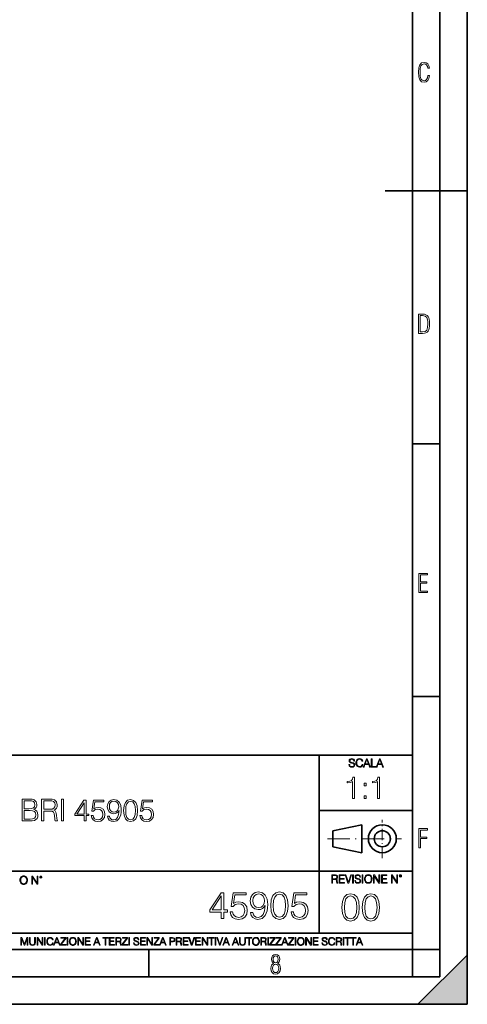
# Model space of a CAD drawing. Extents: x 0 to 420, y 0 to 297.
# Drawn here: x 338 to 420, y 0 to 180 of the extents above; entities that cross this region are included whole.
import ezdxf

# ---------------------------------------------------------------- set-up
doc = ezdxf.new("R2010")
doc.units = 0
doc.linetypes.add('DASHDOT', pattern=[18.5, 12, -3, 0.5, -3])

msp = doc.modelspace()

# ---------------------------------------------------------------- linework, layer by layer
at = {"color": 7, "lineweight": 35}
for p, q in [((420, 0), (420, 297)), ((420, 0), (420, 297)), ((415, 4.99976), (415, 292)), ((410, 9.99976), (410, 287)), ((405, 148.5), (420, 148.5)), ((410, 102.333), (415, 102.333)), ((410, 56.166401), (415, 56.166401)), ((234.999802, 45.500252), (410, 45.500252)), ((393, 13.00025), (393, 45.500252)), ((393, 35.384029), (410, 35.384029)), ((395.458008, 31.689131), (400.769989, 32.769131)), ((400.769989, 27.67433), (400.769989, 32.769131)), ((395.458008, 28.75433), (395.458008, 31.689131)), ((395.458008, 28.75433), (400.769989, 27.67433)), ((254.999802, 24.300249), (410, 24.300249)), ((234.999802, 13.00025), (410, 13.00025)), ((25.000401, 9.99976), (410, 9.99976)), ((234.999802, 10.00025), (410, 10.00025)), ((361.875, 4.99976), (361.875, 9.99976)), ((410, 9.99976), (415, 9.99976)), ((410, 4.99976), (410, 9.99976)), ((411, 0), (420, 9)), ((420, 0), (420, 9)), ((267.5, 4.99976), (415, 4.99976)), ((0, 0), (420, 0)), ((0, 0), (420, 0)), ((411, 0), (420, 0))]:
    msp.add_line(p, q, dxfattribs=at)
at = {"color": 7, "linetype": 'DASHDOT', "lineweight": 18, "ltscale": 0.173997}
msp.add_line((404.497986, 26.70113), (404.497986, 33.66103), dxfattribs=at)
at = {"color": 7, "linetype": 'DASHDOT', "lineweight": 18, "ltscale": 0.338425}
msp.add_line((394.484009, 30.221729), (408.020996, 30.221729), dxfattribs=at)
at = {"color": 7, "lineweight": 18}
for points in [[(413.098236, 169.552216), (412.802246, 169.552216), (412.727081, 169.129395), (412.586151, 168.82402), (412.374725, 168.640808), (412.106934, 168.579727), (411.778076, 168.673691), (411.552582, 168.964966), (411.421051, 169.448853), (411.378754, 170.130066), (411.421051, 170.80658), (411.552582, 171.290466), (411.778076, 171.581741), (412.106934, 171.680405), (412.370026, 171.624023), (412.576752, 171.468994), (412.712982, 171.210602), (412.774048, 170.862946), (413.074738, 170.862946), (412.994873, 171.323349), (412.802246, 171.661606), (412.496887, 171.873016), (412.106934, 171.948181), (411.637146, 171.835434), (411.317688, 171.497177), (411.129761, 170.928726), (411.073395, 170.130066), (411.129761, 169.322006), (411.317688, 168.753555), (411.637146, 168.415298), (412.106934, 168.307251), (412.501587, 168.382416), (412.802246, 168.61731), (412.999573, 169.007248)], [(411.109863, 122.479729), (411.838043, 122.479729), (412.166901, 122.49852), (412.439392, 122.573685), (412.660187, 122.695839), (412.834015, 122.879059), (412.960876, 123.118652), (413.05014, 123.419327), (413.101807, 123.790466), (413.120605, 124.232079), (413.101807, 124.668991), (413.05014, 125.040131), (412.965576, 125.340805), (412.834015, 125.580399), (412.660187, 125.758926), (412.439392, 125.881073), (412.162201, 125.956238), (411.838043, 125.979729), (411.109863, 125.979729)], [(411.401154, 122.742813), (411.401154, 125.721336), (411.819275, 125.721336), (412.307861, 125.641472), (412.608521, 125.387779), (412.75885, 124.927383), (412.791748, 124.607918), (412.805847, 124.227379), (412.75885, 123.527382), (412.608521, 123.066978), (412.307861, 122.817986), (411.819275, 122.742813)], [(411.14386, 75.172127), (412.75058, 75.172127), (412.75058, 75.444611), (411.43515, 75.444611), (411.43515, 76.868103), (412.619019, 76.868103), (412.619019, 77.135887), (411.43515, 77.135887), (411.43515, 78.399643), (412.75058, 78.399643), (412.75058, 78.672127), (411.14386, 78.672127)], [(398.408203, 43.764439), (398.408203, 43.754005), (398.443665, 43.545383), (398.552155, 43.393089), (398.727417, 43.301292), (398.967316, 43.267914), (399.18219, 43.29921), (399.34494, 43.384743), (399.447144, 43.520348), (399.484711, 43.701851), (399.455505, 43.862492), (399.369965, 43.98349), (399.223938, 44.0732), (399.013214, 44.142044), (398.837982, 44.185856), (398.723236, 44.223408), (398.646027, 44.275562), (398.600159, 44.346497), (398.585541, 44.442463), (398.606415, 44.561378), (398.673157, 44.651085), (398.781647, 44.705326), (398.929779, 44.726189), (399.084137, 44.703239), (399.200989, 44.638569), (399.271912, 44.534256), (399.299042, 44.392391), (399.440887, 44.392391), (399.403351, 44.584328), (399.303192, 44.728275), (399.146729, 44.817986), (398.936035, 44.849277), (398.729492, 44.817986), (398.575104, 44.736622), (398.477051, 44.60936), (398.443665, 44.446636), (398.468719, 44.288082), (398.543823, 44.177509), (398.671082, 44.098236), (398.85257, 44.039822), (398.994446, 44.004353), (399.150909, 43.954285), (399.259399, 43.893784), (399.321991, 43.808247), (399.342834, 43.687248), (399.31781, 43.564159), (399.244781, 43.47028), (399.12796, 43.409779), (398.969421, 43.391003), (398.789978, 43.416039), (398.658569, 43.489056), (398.577209, 43.605885), (398.550079, 43.764439)], [(400.796936, 43.799904), (400.755219, 43.626747), (400.661346, 43.497398), (400.521576, 43.418121), (400.342133, 43.391003), (400.125183, 43.434814), (399.962463, 43.564159), (399.858154, 43.776955), (399.822662, 44.064854), (399.858154, 44.348583), (399.960358, 44.555119), (400.121002, 44.682381), (400.337982, 44.726189), (400.509033, 44.701157), (400.644653, 44.630222), (400.738525, 44.517567), (400.782349, 44.371529), (400.917938, 44.371529), (400.867889, 44.567635), (400.748962, 44.717846), (400.56955, 44.813812), (400.337982, 44.849277), (400.066772, 44.795036), (399.954102, 44.730362), (399.858154, 44.640656), (399.726715, 44.394478), (399.691254, 44.23801), (399.680817, 44.062767), (399.691254, 43.883354), (399.726715, 43.726887), (399.856049, 43.476536), (400.062592, 43.320068), (400.333801, 43.267914), (400.57373, 43.305466), (400.757294, 43.407692), (400.878296, 43.574589), (400.932556, 43.799904)], [(401.020172, 43.309639), (401.164124, 43.309639), (401.335205, 43.768608), (402.011139, 43.768608), (402.180115, 43.309639), (402.324066, 43.309639), (401.754517, 44.809639), (401.589722, 44.809639)], [(401.381104, 43.891697), (401.671082, 44.663601), (401.963135, 43.891697)], [(402.482605, 43.309639), (403.390137, 43.309639), (403.390137, 43.432728), (402.6203, 43.432728), (402.6203, 44.809639), (402.482605, 44.809639)], [(403.390137, 43.309639), (403.534088, 43.309639), (403.705139, 43.768608), (404.381104, 43.768608), (404.550079, 43.309639), (404.694031, 43.309639), (404.124481, 44.809639), (403.959656, 44.809639)], [(403.751038, 43.891697), (404.041046, 44.663601), (404.333099, 43.891697)], [(399.073181, 37.566906), (399.440369, 37.566906), (399.440369, 41.455639), (399.117706, 41.455639), (399.034241, 41.105152), (398.850647, 40.865932), (398.544678, 40.726849), (398.132996, 40.687908), (398.110748, 40.687908), (398.110748, 40.448685), (398.166382, 40.448685), (398.711578, 40.498756), (399.073181, 40.665653)], [(403.640656, 37.566906), (404.007812, 37.566906), (404.007812, 41.455639), (403.68515, 41.455639), (403.601685, 41.105152), (403.418121, 40.865932), (403.112122, 40.726849), (402.700439, 40.687908), (402.678192, 40.687908), (402.678192, 40.448685), (402.733826, 40.448685), (403.279022, 40.498756), (403.640656, 40.665653)], [(401.176117, 39.903484), (401.543274, 39.903484), (401.543274, 40.398617), (401.176117, 40.398617)], [(401.176117, 37.566906), (401.543274, 37.566906), (401.543274, 38.062038), (401.176117, 38.062038)], [(338.788025, 33.476517), (339.895111, 33.476517), (340.612762, 33.487644), (341.046692, 33.565529), (341.308167, 33.715736), (341.508453, 33.943832), (341.630859, 34.221996), (341.675354, 34.555794), (341.61972, 34.928532), (341.463959, 35.234512), (341.219177, 35.457047), (340.896484, 35.590565), (341.146851, 35.729645), (341.335999, 35.929924), (341.447266, 36.169144), (341.49176, 36.452873), (341.363831, 36.959133), (341.007751, 37.315182), (340.618347, 37.443138), (340.112061, 37.476517), (338.788025, 37.476517)], [(340.045319, 37.148285), (340.512634, 37.114902), (340.846436, 37.003639), (341.046692, 36.781105), (341.113464, 36.430618), (341.041138, 36.069008), (340.840881, 35.852039), (340.495941, 35.740772), (340.011932, 35.712955), (339.155182, 35.712955), (339.155182, 37.148285)], [(342.348511, 33.476517), (342.715698, 33.476517), (342.715698, 35.267895), (343.883972, 35.267895), (344.278992, 35.228951), (344.518188, 35.095432), (344.640594, 34.833958), (344.701782, 34.41671), (344.746277, 33.888199), (344.779663, 33.637852), (344.835297, 33.476517), (345.241425, 33.476517), (345.241425, 33.53215), (345.157959, 33.660107), (345.113464, 33.899326), (345.063385, 34.50016), (345.024445, 34.83952), (344.952148, 35.100994), (344.807495, 35.295712), (344.562714, 35.42923), (344.835297, 35.573875), (345.041138, 35.785278), (345.163544, 36.069008), (345.208038, 36.413929), (345.080078, 36.948006), (344.718475, 37.315182), (344.25116, 37.454262), (343.683716, 37.476517), (342.348511, 37.476517)], [(342.715698, 35.596127), (342.715698, 37.148285), (343.756042, 37.148285), (344.189972, 37.12603), (344.529327, 37.009201), (344.746277, 36.753288), (344.829742, 36.402802), (344.76297, 36.030064), (344.573822, 35.779716), (344.245605, 35.635071), (343.77829, 35.596127)], [(345.975769, 33.476517), (346.342957, 33.476517), (346.342957, 37.476517), (345.975769, 37.476517)], [(350.092621, 33.476517), (350.459778, 33.476517), (350.459778, 34.438965), (350.971619, 34.438965), (350.971619, 34.733818), (350.459778, 34.733818), (350.459778, 37.253986), (350.064789, 37.253986), (348.41806, 34.733818), (348.41806, 34.438965), (350.092621, 34.438965)], [(350.092621, 34.733818), (348.751862, 34.733818), (350.092621, 36.792233)], [(351.383301, 34.477909), (351.483429, 34.010593), (351.739349, 33.660107), (352.117645, 33.443138), (352.618347, 33.36525), (353.141296, 33.459827), (353.536285, 33.710175), (353.792175, 34.116295), (353.881195, 34.661495), (353.792175, 35.190006), (353.547394, 35.596127), (353.163544, 35.852039), (352.668396, 35.946613), (352.206665, 35.879856), (351.872864, 35.696266), (352.062012, 36.959133), (353.703186, 36.959133), (353.703186, 37.253986), (351.800537, 37.253986), (351.505676, 35.267895), (351.811646, 35.267895), (352.134338, 35.55162), (352.607208, 35.65176), (352.97995, 35.579437), (353.263672, 35.379158), (353.436127, 35.062054), (353.502899, 34.644806), (353.441711, 34.227558), (353.269226, 33.921577), (352.991089, 33.726864), (352.629456, 33.660107), (352.267853, 33.715736), (351.995239, 33.882637), (351.81723, 34.138546), (351.744904, 34.477909)], [(354.704559, 34.349953), (354.365204, 34.349953), (354.470917, 33.932705), (354.693451, 33.621162), (355.016113, 33.432011), (355.438934, 33.36525), (356.045319, 33.504333), (356.490387, 33.916016), (356.76297, 34.605862), (356.829742, 35.045361), (356.857544, 35.557186), (356.768555, 36.336044), (356.512634, 36.9035), (356.089813, 37.248421), (355.522369, 37.36525), (355.021667, 37.270676), (354.643372, 37.020329), (354.404144, 36.614208), (354.320709, 36.091259), (354.39859, 35.546059), (354.637817, 35.139938), (355.004974, 34.884026), (355.488983, 34.795013), (355.811646, 34.828396), (356.084259, 34.945225), (356.306793, 35.128811), (356.479248, 35.384724), (356.395813, 34.633678), (356.20108, 34.09404), (355.889557, 33.765808), (355.466736, 33.660107), (355.171875, 33.704613), (354.943787, 33.838131), (354.788025, 34.049534)], [(354.699005, 36.107948), (354.749084, 36.514069), (354.915985, 36.820049), (355.17746, 37.003639), (355.550171, 37.070396), (355.900665, 36.998074), (356.167725, 36.792233), (356.340179, 36.469563), (356.401367, 36.052315), (356.334595, 35.662888), (356.156586, 35.362469), (355.883972, 35.156628), (355.539062, 35.08987), (355.183014, 35.156628), (354.915985, 35.351341), (354.754639, 35.668449)], [(357.297058, 35.368034), (357.380493, 34.50016), (357.625305, 33.87151), (358.025848, 33.493206), (358.571045, 33.36525), (359.110687, 33.487644), (359.516815, 33.87151), (359.761597, 34.494598), (359.850616, 35.362469), (359.761597, 36.224777), (359.516815, 36.853428), (359.110687, 37.231731), (358.571045, 37.36525), (358.025848, 37.237297), (357.625305, 36.858994), (357.380493, 36.230343)], [(357.675354, 35.368034), (357.725433, 36.102386), (357.892334, 36.625336), (358.170502, 36.931316), (358.571045, 37.037018), (358.966034, 36.931316), (359.249756, 36.625336), (359.416656, 36.102386), (359.47229, 35.368034), (359.416656, 34.622551), (359.249756, 34.105167), (358.966034, 33.793625), (358.571045, 33.693485), (358.170502, 33.793625), (357.892334, 34.105167), (357.725433, 34.628117)], [(360.262299, 34.477909), (360.362427, 34.010593), (360.618347, 33.660107), (360.996643, 33.443138), (361.497345, 33.36525), (362.020294, 33.459827), (362.415283, 33.710175), (362.671204, 34.116295), (362.760193, 34.661495), (362.671204, 35.190006), (362.426392, 35.596127), (362.042542, 35.852039), (361.547424, 35.946613), (361.085663, 35.879856), (360.751862, 35.696266), (360.94101, 36.959133), (362.582184, 36.959133), (362.582184, 37.253986), (360.679535, 37.253986), (360.384674, 35.267895), (360.690674, 35.267895), (361.013336, 35.55162), (361.486206, 35.65176), (361.858948, 35.579437), (362.14267, 35.379158), (362.315125, 35.062054), (362.381897, 34.644806), (362.320709, 34.227558), (362.148254, 33.921577), (361.870087, 33.726864), (361.508453, 33.660107), (361.146851, 33.715736), (360.874237, 33.882637), (360.696228, 34.138546), (360.623901, 34.477909)], [(339.155182, 33.804749), (339.155182, 35.384724), (340.262299, 35.384724), (340.707336, 35.32909), (341.035583, 35.178883), (341.230286, 34.92297), (341.297058, 34.572483), (341.230286, 34.19418), (341.035583, 33.960522), (340.707336, 33.838131), (340.234467, 33.804749)], [(411.14386, 28.569124), (411.43515, 28.569124), (411.43515, 30.265097), (412.619019, 30.265097), (412.619019, 30.532883), (411.43515, 30.532883), (411.43515, 31.79664), (412.75058, 31.79664), (412.75058, 32.069122), (411.14386, 32.069122)], [(338.381531, 22.670115), (338.391968, 22.492785), (338.429504, 22.338404), (338.5672, 22.090143), (338.78418, 21.933676), (338.917694, 21.894037), (339.067902, 21.879433), (339.216003, 21.894037), (339.349548, 21.933676), (339.468445, 21.998348), (339.568604, 22.090143), (339.647858, 22.202799), (339.706268, 22.338404), (339.74176, 22.492785), (339.756348, 22.670115), (339.743835, 22.845358), (339.706268, 22.999739), (339.647858, 23.135344), (339.568604, 23.250088), (339.468445, 23.339794), (339.349548, 23.404469), (339.216003, 23.446192), (339.067902, 23.460796), (338.917694, 23.446192), (338.78418, 23.404469), (338.667328, 23.339794), (338.5672, 23.250088), (338.429504, 22.999739), (338.391968, 22.843271)], [(340.547028, 21.921158), (340.684723, 21.921158), (340.684723, 23.208363), (341.527557, 21.921158), (341.679871, 21.921158), (341.679871, 23.421158), (341.542175, 23.421158), (341.542175, 22.133953), (340.699341, 23.421158), (340.547028, 23.421158)], [(341.994873, 23.222965), (342.009491, 23.145775), (342.051208, 23.083189), (342.190979, 23.026859), (342.33075, 23.083189), (342.372498, 23.145775), (342.38916, 23.222965), (342.372498, 23.298071), (342.33075, 23.362743), (342.266083, 23.404469), (342.190979, 23.421158), (342.1138, 23.404469), (342.051208, 23.362743)], [(395.266907, 22.126818), (395.404602, 22.126818), (395.404602, 22.798584), (395.842712, 22.798584), (395.990814, 22.783981), (396.080536, 22.733912), (396.126434, 22.635859), (396.149384, 22.479391), (396.166077, 22.281199), (396.178589, 22.187319), (396.199463, 22.126818), (396.351746, 22.126818), (396.351746, 22.14768), (396.320465, 22.195663), (396.303772, 22.285372), (396.284973, 22.510685), (396.270386, 22.637943), (396.243256, 22.735996), (396.189026, 22.809015), (396.097229, 22.859085), (396.199463, 22.913326), (396.276642, 22.992603), (396.32254, 23.099001), (396.339233, 23.228348), (396.291229, 23.428625), (396.15564, 23.566317), (395.980408, 23.618473), (395.767609, 23.626818), (395.266907, 23.626818)], [(395.404602, 22.921671), (395.404602, 23.503731), (395.794708, 23.503731), (395.957458, 23.495384), (396.084717, 23.451574), (396.166077, 23.355608), (396.197357, 23.224174), (396.172333, 23.084398), (396.10141, 22.990517), (395.978302, 22.936275), (395.80307, 22.921671)], [(396.616699, 22.126818), (397.624359, 22.126818), (397.624359, 22.249905), (396.754395, 22.249905), (396.754395, 22.836136), (397.526306, 22.836136), (397.526306, 22.959225), (396.754395, 22.959225), (396.754395, 23.503731), (397.599304, 23.503731), (397.599304, 23.626818), (396.616699, 23.626818)], [(398.231445, 22.126818), (398.379547, 22.126818), (398.899017, 23.626818), (398.759247, 23.626818), (398.306549, 22.302061), (397.853821, 23.626818), (397.709869, 23.626818)], [(399.07428, 22.126818), (399.211975, 22.126818), (399.211975, 23.626818), (399.07428, 23.626818)], [(399.48526, 22.581615), (399.48526, 22.571184), (399.520721, 22.362562), (399.629211, 22.210266), (399.804443, 22.118473), (400.044373, 22.085093), (400.259247, 22.116386), (400.421967, 22.201921), (400.5242, 22.337526), (400.561768, 22.51903), (400.532562, 22.679668), (400.447021, 22.800671), (400.300964, 22.890379), (400.090271, 22.959225), (399.915039, 23.003035), (399.800293, 23.040586), (399.723083, 23.092743), (399.677185, 23.163673), (399.662598, 23.259642), (399.683441, 23.378555), (399.750214, 23.468264), (399.858704, 23.522507), (400.006836, 23.543369), (400.161194, 23.52042), (400.278046, 23.455748), (400.348969, 23.351435), (400.376099, 23.209572), (400.517944, 23.209572), (400.480408, 23.401505), (400.380249, 23.545454), (400.223785, 23.635162), (400.013092, 23.666456), (399.806549, 23.635162), (399.652161, 23.553799), (399.554108, 23.42654), (399.520721, 23.263813), (399.545776, 23.105261), (399.62088, 22.99469), (399.748138, 22.915413), (399.929626, 22.856998), (400.071503, 22.821533), (400.227966, 22.771463), (400.336456, 22.710962), (400.399017, 22.625427), (400.419891, 22.504425), (400.394867, 22.381338), (400.321838, 22.287458), (400.205017, 22.226957), (400.046448, 22.208181), (399.867035, 22.233215), (399.735596, 22.306234), (399.654236, 22.423063), (399.627136, 22.581615)], [(400.832977, 22.126818), (400.970673, 22.126818), (400.970673, 23.626818), (400.832977, 23.626818)], [(401.252289, 22.875774), (401.262726, 22.698444), (401.300293, 22.544064), (401.437988, 22.295803), (401.654938, 22.139336), (401.788452, 22.099697), (401.93866, 22.085093), (402.086792, 22.099697), (402.220306, 22.139336), (402.339233, 22.204008), (402.439362, 22.295803), (402.518646, 22.408459), (402.577057, 22.544064), (402.612518, 22.698444), (402.627136, 22.875774), (402.614624, 23.051018), (402.577057, 23.205399), (402.518646, 23.341003), (402.439362, 23.455748), (402.339233, 23.545454), (402.220306, 23.610128), (402.086792, 23.651852), (401.93866, 23.666456), (401.788452, 23.651852), (401.654938, 23.610128), (401.538116, 23.545454), (401.437988, 23.455748), (401.300293, 23.205399), (401.262726, 23.048931)], [(401.394165, 22.875774), (401.433807, 23.155329), (401.544373, 23.366039), (401.717529, 23.497471), (401.93866, 23.543369), (402.161896, 23.497471), (402.332977, 23.366039), (402.445618, 23.157415), (402.48526, 22.875774), (402.445618, 22.592047), (402.332977, 22.383425), (402.161896, 22.251991), (401.93866, 22.208181), (401.715454, 22.251991), (401.544373, 22.383425), (401.431702, 22.592047)], [(402.89624, 22.126818), (403.033936, 22.126818), (403.033936, 23.414022), (403.87677, 22.126818), (404.029083, 22.126818), (404.029083, 23.626818), (403.891388, 23.626818), (403.891388, 22.339613), (403.048553, 23.626818), (402.89624, 23.626818)], [(404.36496, 22.126818), (405.37262, 22.126818), (405.37262, 22.249905), (404.502655, 22.249905), (404.502655, 22.836136), (405.274567, 22.836136), (405.274567, 22.959225), (404.502655, 22.959225), (404.502655, 23.503731), (405.347565, 23.503731), (405.347565, 23.626818), (404.36496, 23.626818)], [(406.148682, 22.126818), (406.286377, 22.126818), (406.286377, 23.414022), (407.129211, 22.126818), (407.281494, 22.126818), (407.281494, 23.626818), (407.143829, 23.626818), (407.143829, 22.339613), (406.300964, 23.626818), (406.148682, 23.626818)], [(407.596527, 23.428625), (407.611145, 23.351435), (407.652863, 23.288849), (407.792633, 23.232519), (407.932404, 23.288849), (407.974121, 23.351435), (407.990814, 23.428625), (407.974121, 23.503731), (407.932404, 23.568403), (407.867737, 23.610128), (407.792633, 23.626818), (407.715454, 23.610128), (407.652863, 23.568403)], [(407.692505, 23.430712), (407.72171, 23.501644), (407.792633, 23.532938), (407.861481, 23.501644), (407.892761, 23.430712), (407.863556, 23.359779), (407.792633, 23.330572), (407.719604, 23.357695)], [(338.523376, 22.670115), (338.563019, 22.949669), (338.673584, 23.160379), (338.846741, 23.291811), (339.067902, 23.337709), (339.291107, 23.291811), (339.462189, 23.160379), (339.57486, 22.951756), (339.614502, 22.670115), (339.57486, 22.386387), (339.462189, 22.177765), (339.291107, 22.046331), (339.067902, 22.002522), (338.844666, 22.046331), (338.673584, 22.177765), (338.560944, 22.386387)], [(342.090851, 23.225052), (342.120056, 23.295984), (342.190979, 23.327278), (342.259827, 23.295984), (342.291107, 23.225052), (342.261902, 23.154119), (342.190979, 23.124912), (342.11795, 23.152035)], [(375.12561, 15.645361), (375.584564, 15.645361), (375.584564, 16.848421), (376.224365, 16.848421), (376.224365, 17.216988), (375.584564, 17.216988), (375.584564, 20.367197), (375.09082, 20.367197), (373.03241, 17.216988), (373.03241, 16.848421), (375.12561, 16.848421)], [(375.12561, 17.216988), (373.449677, 17.216988), (375.12561, 19.790007)], [(376.738953, 16.897099), (376.864136, 16.312954), (377.184021, 15.874846), (377.656891, 15.603637), (378.282776, 15.506279), (378.936462, 15.624498), (379.430206, 15.937433), (379.750092, 16.445084), (379.861359, 17.126585), (379.750092, 17.787224), (379.444092, 18.294874), (378.964264, 18.614763), (378.345337, 18.732983), (377.768158, 18.649532), (377.350922, 18.420048), (377.587341, 19.998629), (379.638824, 19.998629), (379.638824, 20.367197), (377.260498, 20.367197), (376.891937, 17.884583), (377.274414, 17.884583), (377.677765, 18.239241), (378.26886, 18.364414), (378.734772, 18.274012), (379.089447, 18.023664), (379.305023, 17.627281), (379.388458, 17.105722), (379.311981, 16.584166), (379.096405, 16.201689), (378.748688, 15.958296), (378.296661, 15.874846), (377.844666, 15.944387), (377.503906, 16.153011), (377.281372, 16.472898), (377.190979, 16.897099)], [(380.890564, 16.737156), (380.466339, 16.737156), (380.59848, 16.215597), (380.876648, 15.826168), (381.279968, 15.589728), (381.808502, 15.506279), (382.566498, 15.680132), (383.122833, 16.194735), (383.463562, 17.057043), (383.547028, 17.606419), (383.581787, 18.246195), (383.47052, 19.21977), (383.150635, 19.929089), (382.622131, 20.360243), (381.912811, 20.506279), (381.286926, 20.38806), (380.814056, 20.075125), (380.515045, 19.567474), (380.410706, 18.91379), (380.508087, 18.232286), (380.807098, 17.724638), (381.266083, 17.404749), (381.871094, 17.293484), (382.274414, 17.335209), (382.615173, 17.481243), (382.893341, 17.71073), (383.108917, 18.030619), (383.004608, 17.091814), (382.7612, 16.417267), (382.371765, 16.006975), (381.843262, 15.874846), (381.474701, 15.930479), (381.189575, 16.097378), (380.994873, 16.361633)], [(380.883606, 18.934652), (380.946198, 19.442301), (381.154816, 19.824776), (381.481659, 20.054262), (381.947571, 20.137711), (382.385681, 20.047308), (382.719482, 19.790007), (382.935059, 19.386669), (383.011566, 18.86511), (382.928101, 18.378323), (382.705566, 18.002802), (382.364838, 17.745501), (381.933655, 17.66205), (381.488617, 17.745501), (381.154816, 17.988894), (380.953125, 18.385277)], [(384.131165, 18.009756), (384.235474, 16.924915), (384.541443, 16.139103), (385.042145, 15.666224), (385.723663, 15.506279), (386.398193, 15.659269), (386.905853, 16.139103), (387.211823, 16.917961), (387.32309, 18.002802), (387.211823, 19.080688), (386.905853, 19.866501), (386.398193, 20.33938), (385.723663, 20.506279), (385.042145, 20.346334), (384.541443, 19.873455), (384.235474, 19.087643)], [(384.604034, 18.009756), (384.666626, 18.927698), (384.875244, 19.581383), (385.222961, 19.96386), (385.723663, 20.095987), (386.217407, 19.96386), (386.572052, 19.581383), (386.78067, 18.927698), (386.85022, 18.009756), (386.78067, 17.077906), (386.572052, 16.431175), (386.217407, 16.041744), (385.723663, 15.916571), (385.222961, 16.041744), (384.875244, 16.431175), (384.666626, 17.08486)], [(387.837708, 16.897099), (387.962891, 16.312954), (388.282776, 15.874846), (388.755646, 15.603637), (389.3815, 15.506279), (390.035187, 15.624498), (390.528931, 15.937433), (390.848816, 16.445084), (390.960083, 17.126585), (390.848816, 17.787224), (390.542847, 18.294874), (390.063019, 18.614763), (389.444092, 18.732983), (388.866913, 18.649532), (388.449677, 18.420048), (388.686096, 19.998629), (390.737549, 19.998629), (390.737549, 20.367197), (388.359253, 20.367197), (387.990692, 17.884583), (388.373169, 17.884583), (388.77652, 18.239241), (389.367615, 18.364414), (389.833527, 18.274012), (390.188202, 18.023664), (390.403778, 17.627281), (390.487213, 17.105722), (390.410706, 16.584166), (390.195129, 16.201689), (389.847443, 15.958296), (389.395416, 15.874846), (388.94342, 15.944387), (388.602661, 16.153011), (388.380127, 16.472898), (388.289734, 16.897099)], [(397.108978, 17.688559), (397.213287, 16.603718), (397.519287, 15.817904), (398.019989, 15.345026), (398.701477, 15.185081), (399.376038, 15.338072), (399.883667, 15.817904), (400.189667, 16.596764), (400.300934, 17.681604), (400.189667, 18.759491), (399.883667, 19.545303), (399.376038, 20.018183), (398.701477, 20.185081), (398.019989, 20.025137), (397.519287, 19.552258), (397.213287, 18.766445)], [(397.581879, 17.688559), (397.64444, 18.606501), (397.853088, 19.260185), (398.200775, 19.642662), (398.701477, 19.77479), (399.195221, 19.642662), (399.549866, 19.260185), (399.758514, 18.606501), (399.828033, 17.688559), (399.758514, 16.756708), (399.549866, 16.109978), (399.195221, 15.720548), (398.701477, 15.595373), (398.200775, 15.720548), (397.853088, 16.109978), (397.64444, 16.763662)], [(400.808563, 17.688559), (400.912872, 16.603718), (401.218872, 15.817904), (401.719543, 15.345026), (402.401062, 15.185081), (403.075592, 15.338072), (403.583252, 15.817904), (403.889221, 16.596764), (404.000488, 17.681604), (403.889221, 18.759491), (403.583252, 19.545303), (403.075592, 20.018183), (402.401062, 20.185081), (401.719543, 20.025137), (401.218872, 19.552258), (400.912872, 18.766445)], [(401.281433, 17.688559), (401.344025, 18.606501), (401.552673, 19.260185), (401.90036, 19.642662), (402.401062, 19.77479), (402.894806, 19.642662), (403.249451, 19.260185), (403.458069, 18.606501), (403.527618, 17.688559), (403.458069, 16.756708), (403.249451, 16.109978), (402.894806, 15.720548), (402.401062, 15.595373), (401.90036, 15.720548), (401.552673, 16.109978), (401.344025, 16.763662)], [(338.553955, 10.781829), (338.682495, 10.781829), (338.682495, 12.002691), (339.138123, 10.781829), (339.256897, 10.781829), (339.702789, 12.002691), (339.702789, 10.781829), (339.831299, 10.781829), (339.831299, 12.181828), (339.650208, 12.181828), (339.196533, 10.949284), (338.735046, 12.181828), (338.553955, 12.181828)], [(340.133118, 12.181828), (340.133118, 11.282246), (340.166199, 11.046641), (340.265503, 10.877239), (340.43103, 10.777935), (340.664673, 10.742886), (340.896393, 10.777935), (341.06189, 10.877239), (341.163147, 11.046641), (341.198212, 11.282246), (341.198212, 12.181828), (341.069702, 12.181828), (341.069702, 11.29977), (341.046326, 11.103108), (340.974274, 10.964861), (340.84967, 10.88308), (340.664673, 10.857768), (340.477753, 10.88308), (340.353149, 10.964861), (340.283051, 11.103108), (340.261627, 11.29977), (340.261627, 12.181828)], [(341.5, 10.781829), (341.62854, 10.781829), (341.62854, 11.98322), (342.415161, 10.781829), (342.557312, 10.781829), (342.557312, 12.181828), (342.428802, 12.181828), (342.428802, 10.980438), (341.642151, 12.181828), (341.5, 12.181828)], [(342.880554, 10.781829), (343.009064, 10.781829), (343.009064, 12.181828), (342.880554, 12.181828)], [(344.31366, 11.239408), (344.274689, 11.077795), (344.187073, 10.957072), (344.05661, 10.88308), (343.88916, 10.857768), (343.686646, 10.898658), (343.53479, 11.019381), (343.437439, 11.21799), (343.404327, 11.486697), (343.437439, 11.751509), (343.532837, 11.944277), (343.68277, 12.063053), (343.885254, 12.103943), (344.044922, 12.080577), (344.171509, 12.014374), (344.259125, 11.909228), (344.300018, 11.772927), (344.426575, 11.772927), (344.379852, 11.955959), (344.26886, 12.096154), (344.10141, 12.185723), (343.885254, 12.218824), (343.632141, 12.168199), (343.526978, 12.107838), (343.437439, 12.02411), (343.314758, 11.794346), (343.281647, 11.64831), (343.271912, 11.48475), (343.281647, 11.317295), (343.314758, 11.171259), (343.435486, 10.937601), (343.628235, 10.791565), (343.881378, 10.742886), (344.105286, 10.777935), (344.276642, 10.873344), (344.389587, 11.029117), (344.440216, 11.239408)], [(344.521973, 10.781829), (344.656342, 10.781829), (344.81601, 11.210201), (345.446899, 11.210201), (345.604614, 10.781829), (345.738953, 10.781829), (345.207397, 12.181828), (345.053558, 12.181828)], [(344.858826, 11.325084), (345.129517, 12.045528), (345.4021, 11.325084)], [(345.764282, 10.781829), (346.804047, 10.781829), (346.804047, 10.89671), (345.916138, 10.89671), (346.790405, 12.070842), (346.790405, 12.181828), (345.830475, 12.181828), (345.830475, 12.066947), (346.630737, 12.066947), (345.764282, 10.900605)], [(347.004578, 10.781829), (347.133118, 10.781829), (347.133118, 12.181828), (347.004578, 12.181828)], [(347.395966, 11.480855), (347.405701, 11.315348), (347.440765, 11.171259), (347.569275, 10.939548), (347.771759, 10.793511), (347.896393, 10.756516), (348.036591, 10.742886), (348.174835, 10.756516), (348.299438, 10.793511), (348.410431, 10.853873), (348.503906, 10.939548), (348.577881, 11.044694), (348.632416, 11.171259), (348.665527, 11.315348), (348.679138, 11.480855), (348.66745, 11.644416), (348.632416, 11.788505), (348.577881, 11.91507), (348.503906, 12.022162), (348.410431, 12.10589), (348.299438, 12.166252), (348.174835, 12.205194), (348.036591, 12.218824), (347.896393, 12.205194), (347.771759, 12.166252), (347.66272, 12.10589), (347.569275, 12.022162), (347.440765, 11.788505), (347.405701, 11.642468)], [(347.528381, 11.480855), (347.565369, 11.741774), (347.668579, 11.938436), (347.8302, 12.061106), (348.036591, 12.103943), (348.244934, 12.061106), (348.404602, 11.938436), (348.509735, 11.74372), (348.546753, 11.480855), (348.509735, 11.216043), (348.404602, 11.021328), (348.244934, 10.898658), (348.036591, 10.857768), (347.828247, 10.898658), (347.668579, 11.021328), (347.563416, 11.216043)], [(348.930328, 10.781829), (349.058838, 10.781829), (349.058838, 11.98322), (349.84549, 10.781829), (349.98761, 10.781829), (349.98761, 12.181828), (349.859131, 12.181828), (349.859131, 10.980438), (349.072449, 12.181828), (348.930328, 12.181828)], [(350.301117, 10.781829), (351.241577, 10.781829), (351.241577, 10.89671), (350.429626, 10.89671), (350.429626, 11.443859), (351.150085, 11.443859), (351.150085, 11.558742), (350.429626, 11.558742), (350.429626, 12.066947), (351.218231, 12.066947), (351.218231, 12.181828), (350.301117, 12.181828)], [(351.800415, 10.781829), (351.934784, 10.781829), (352.094452, 11.210201), (352.725311, 11.210201), (352.883026, 10.781829), (353.017395, 10.781829), (352.485809, 12.181828), (352.332001, 12.181828)], [(352.137268, 11.325084), (352.407928, 12.045528), (352.680542, 11.325084)], [(353.950073, 10.781829), (354.078583, 10.781829), (354.078583, 12.066947), (354.51474, 12.066947), (354.51474, 12.181828), (353.513916, 12.181828), (353.513916, 12.066947), (353.950073, 12.066947)], [(354.688049, 10.781829), (355.62851, 10.781829), (355.62851, 10.89671), (354.816559, 10.89671), (354.816559, 11.443859), (355.536987, 11.443859), (355.536987, 11.558742), (354.816559, 11.558742), (354.816559, 12.066947), (355.605133, 12.066947), (355.605133, 12.181828), (354.688049, 12.181828)], [(355.866058, 10.781829), (355.994568, 10.781829), (355.994568, 11.408811), (356.403473, 11.408811), (356.541718, 11.395181), (356.625458, 11.348449), (356.668274, 11.256933), (356.689697, 11.110897), (356.705292, 10.925918), (356.71698, 10.838296), (356.73645, 10.781829), (356.878571, 10.781829), (356.878571, 10.8013), (356.849365, 10.846085), (356.833801, 10.929812), (356.816284, 11.140104), (356.802643, 11.258881), (356.777344, 11.350396), (356.726685, 11.418547), (356.641022, 11.465278), (356.73645, 11.515904), (356.808472, 11.589895), (356.851318, 11.6892), (356.866882, 11.809923), (356.822113, 11.99685), (356.695557, 12.125361), (356.531982, 12.17404), (356.333374, 12.181828), (355.866058, 12.181828)], [(355.994568, 11.523693), (355.994568, 12.066947), (356.358704, 12.066947), (356.510559, 12.059158), (356.629333, 12.018269), (356.705292, 11.928699), (356.734497, 11.806029), (356.711121, 11.67557), (356.644928, 11.587949), (356.530029, 11.537323), (356.366486, 11.523693)], [(357.003204, 10.781829), (358.042969, 10.781829), (358.042969, 10.89671), (357.15509, 10.89671), (358.029358, 12.070842), (358.029358, 12.181828), (357.069397, 12.181828), (357.069397, 12.066947), (357.86969, 12.066947), (357.003204, 10.900605)], [(358.24353, 10.781829), (358.37204, 10.781829), (358.37204, 12.181828), (358.24353, 12.181828)], [(359.113892, 11.206307), (359.113892, 11.196571), (359.147003, 11.001857), (359.24826, 10.859715), (359.411804, 10.77404), (359.635742, 10.742886), (359.836304, 10.772093), (359.988159, 10.851926), (360.083588, 10.978491), (360.118622, 11.147893), (360.09137, 11.297823), (360.011536, 11.410758), (359.875244, 11.494485), (359.678589, 11.558742), (359.515015, 11.599631), (359.407898, 11.63468), (359.335876, 11.683359), (359.29303, 11.749562), (359.279419, 11.83913), (359.298889, 11.950118), (359.361176, 12.033846), (359.462433, 12.084472), (359.600677, 12.103943), (359.744781, 12.082524), (359.853821, 12.022162), (359.920013, 11.924806), (359.945312, 11.792399), (360.077728, 11.792399), (360.042694, 11.971537), (359.949219, 12.10589), (359.803192, 12.189617), (359.606537, 12.218824), (359.413757, 12.189617), (359.269653, 12.113679), (359.178162, 11.994903), (359.147003, 11.843025), (359.170349, 11.695042), (359.240479, 11.591843), (359.359253, 11.517851), (359.528625, 11.463331), (359.661041, 11.430229), (359.807068, 11.383498), (359.908325, 11.32703), (359.966736, 11.247197), (359.986206, 11.134263), (359.96286, 11.019381), (359.894714, 10.931759), (359.785675, 10.875292), (359.637695, 10.857768), (359.470215, 10.881133), (359.347565, 10.949284), (359.271606, 11.058324), (359.246307, 11.206307)], [(360.362, 10.781829), (361.30249, 10.781829), (361.30249, 10.89671), (360.49054, 10.89671), (360.49054, 11.443859), (361.210968, 11.443859), (361.210968, 11.558742), (360.49054, 11.558742), (360.49054, 12.066947), (361.279114, 12.066947), (361.279114, 12.181828), (360.362, 12.181828)], [(361.540039, 10.781829), (361.668549, 10.781829), (361.668549, 11.98322), (362.4552, 10.781829), (362.597351, 10.781829), (362.597351, 12.181828), (362.468842, 12.181828), (362.468842, 10.980438), (361.68219, 12.181828), (361.540039, 12.181828)], [(362.788177, 10.781829), (363.827942, 10.781829), (363.827942, 10.89671), (362.940063, 10.89671), (363.814331, 12.070842), (363.814331, 12.181828), (362.85437, 12.181828), (362.85437, 12.066947), (363.654663, 12.066947), (362.788177, 10.900605)], [(363.853271, 10.781829), (363.98761, 10.781829), (364.147278, 11.210201), (364.778137, 11.210201), (364.935852, 10.781829), (365.070221, 10.781829), (364.538635, 12.181828), (364.384827, 12.181828)], [(364.190125, 11.325084), (364.460754, 12.045528), (364.733368, 11.325084)], [(365.704987, 10.781829), (365.833496, 10.781829), (365.833496, 11.389339), (366.131409, 11.389339), (366.359253, 11.412705), (366.522797, 11.486697), (366.620148, 11.611315), (366.653259, 11.788505), (366.624023, 11.959854), (366.536438, 12.082524), (366.394287, 12.156516), (366.193726, 12.181828), (365.704987, 12.181828)], [(365.833496, 11.504221), (365.833496, 12.066947), (366.187866, 12.066947), (366.335876, 12.049423), (366.439087, 11.998796), (366.49942, 11.913122), (366.520844, 11.790452), (366.495544, 11.656098), (366.425415, 11.568477), (366.304718, 11.517851), (366.133362, 11.504221)], [(366.881073, 10.781829), (367.009583, 10.781829), (367.009583, 11.408811), (367.418488, 11.408811), (367.556732, 11.395181), (367.640442, 11.348449), (367.683289, 11.256933), (367.704712, 11.110897), (367.720276, 10.925918), (367.731995, 10.838296), (367.751465, 10.781829), (367.893585, 10.781829), (367.893585, 10.8013), (367.86438, 10.846085), (367.848816, 10.929812), (367.831299, 11.140104), (367.817627, 11.258881), (367.792328, 11.350396), (367.741699, 11.418547), (367.656036, 11.465278), (367.751465, 11.515904), (367.823486, 11.589895), (367.866333, 11.6892), (367.881897, 11.809923), (367.837097, 11.99685), (367.710571, 12.125361), (367.546997, 12.17404), (367.348389, 12.181828), (366.881073, 12.181828)], [(367.009583, 11.523693), (367.009583, 12.066947), (367.373718, 12.066947), (367.525574, 12.059158), (367.644348, 12.018269), (367.720276, 11.928699), (367.749512, 11.806029), (367.726135, 11.67557), (367.659912, 11.587949), (367.545044, 11.537323), (367.38147, 11.523693)], [(368.140869, 10.781829), (369.08136, 10.781829), (369.08136, 10.89671), (368.269409, 10.89671), (368.269409, 11.443859), (368.989838, 11.443859), (368.989838, 11.558742), (368.269409, 11.558742), (368.269409, 12.066947), (369.057983, 12.066947), (369.057983, 12.181828), (368.140869, 12.181828)], [(369.647949, 10.781829), (369.786224, 10.781829), (370.271057, 12.181828), (370.140594, 12.181828), (369.718079, 10.94539), (369.295532, 12.181828), (369.161194, 12.181828)], [(370.424896, 10.781829), (371.365356, 10.781829), (371.365356, 10.89671), (370.553406, 10.89671), (370.553406, 11.443859), (371.273865, 11.443859), (371.273865, 11.558742), (370.553406, 11.558742), (370.553406, 12.066947), (371.34198, 12.066947), (371.34198, 12.181828), (370.424896, 12.181828)], [(371.602905, 10.781829), (371.731445, 10.781829), (371.731445, 11.98322), (372.518066, 10.781829), (372.660217, 10.781829), (372.660217, 12.181828), (372.531708, 12.181828), (372.531708, 10.980438), (371.745056, 12.181828), (371.602905, 12.181828)], [(373.271606, 10.781829), (373.400146, 10.781829), (373.400146, 12.066947), (373.836304, 12.066947), (373.836304, 12.181828), (372.835449, 12.181828), (372.835449, 12.066947), (373.271606, 12.066947)], [(374.019348, 10.781829), (374.147827, 10.781829), (374.147827, 12.181828), (374.019348, 12.181828)], [(374.80011, 10.781829), (374.938385, 10.781829), (375.423218, 12.181828), (375.292755, 12.181828), (374.870239, 10.94539), (374.447693, 12.181828), (374.313354, 12.181828)], [(375.41156, 10.781829), (375.545898, 10.781829), (375.705566, 11.210201), (376.336426, 11.210201), (376.494141, 10.781829), (376.62851, 10.781829), (376.096924, 12.181828), (375.943115, 12.181828)], [(375.748413, 11.325084), (376.019043, 12.045528), (376.291656, 11.325084)], [(377.097778, 10.781829), (377.232117, 10.781829), (377.391785, 11.210201), (378.022675, 11.210201), (378.180389, 10.781829), (378.314758, 10.781829), (377.783173, 12.181828), (377.629333, 12.181828)], [(377.434631, 11.325084), (377.705292, 12.045528), (377.977905, 11.325084)], [(378.453003, 12.181828), (378.453003, 11.282246), (378.486084, 11.046641), (378.585388, 10.877239), (378.750916, 10.777935), (378.984558, 10.742886), (379.216278, 10.777935), (379.381775, 10.877239), (379.483032, 11.046641), (379.518066, 11.282246), (379.518066, 12.181828), (379.389587, 12.181828), (379.389587, 11.29977), (379.366211, 11.103108), (379.294159, 10.964861), (379.169556, 10.88308), (378.984558, 10.857768), (378.797638, 10.88308), (378.673035, 10.964861), (378.602905, 11.103108), (378.581512, 11.29977), (378.581512, 12.181828)], [(380.117798, 10.781829), (380.246338, 10.781829), (380.246338, 12.066947), (380.682495, 12.066947), (380.682495, 12.181828), (379.681641, 12.181828), (379.681641, 12.066947), (380.117798, 12.066947)], [(380.79541, 11.480855), (380.805176, 11.315348), (380.84021, 11.171259), (380.968719, 10.939548), (381.171204, 10.793511), (381.295837, 10.756516), (381.436035, 10.742886), (381.57428, 10.756516), (381.698914, 10.793511), (381.809875, 10.853873), (381.903351, 10.939548), (381.977356, 11.044694), (382.03186, 11.171259), (382.064941, 11.315348), (382.078613, 11.480855), (382.066895, 11.644416), (382.03186, 11.788505), (381.977356, 11.91507), (381.903351, 12.022162), (381.809875, 12.10589), (381.698914, 12.166252), (381.57428, 12.205194), (381.436035, 12.218824), (381.295837, 12.205194), (381.171204, 12.166252), (381.062195, 12.10589), (380.968719, 12.022162), (380.84021, 11.788505), (380.805176, 11.642468)], [(380.927826, 11.480855), (380.964844, 11.741774), (381.068024, 11.938436), (381.229614, 12.061106), (381.436035, 12.103943), (381.644379, 12.061106), (381.804047, 11.938436), (381.90918, 11.74372), (381.946167, 11.480855), (381.90918, 11.216043), (381.804047, 11.021328), (381.644379, 10.898658), (381.436035, 10.857768), (381.227692, 10.898658), (381.068024, 11.021328), (380.962891, 11.216043)], [(382.329773, 10.781829), (382.458313, 10.781829), (382.458313, 11.408811), (382.867188, 11.408811), (383.005432, 11.395181), (383.089172, 11.348449), (383.132019, 11.256933), (383.153442, 11.110897), (383.169006, 10.925918), (383.180695, 10.838296), (383.200165, 10.781829), (383.342285, 10.781829), (383.342285, 10.8013), (383.31311, 10.846085), (383.297516, 10.929812), (383.279999, 11.140104), (383.266357, 11.258881), (383.241028, 11.350396), (383.19043, 11.418547), (383.104736, 11.465278), (383.200165, 11.515904), (383.272217, 11.589895), (383.315033, 11.6892), (383.330627, 11.809923), (383.285828, 11.99685), (383.159271, 12.125361), (382.995728, 12.17404), (382.797119, 12.181828), (382.329773, 12.181828)], [(382.458313, 11.523693), (382.458313, 12.066947), (382.822418, 12.066947), (382.974304, 12.059158), (383.093079, 12.018269), (383.169006, 11.928699), (383.198212, 11.806029), (383.174866, 11.67557), (383.108643, 11.587949), (382.993774, 11.537323), (382.8302, 11.523693)], [(383.599335, 10.781829), (383.727844, 10.781829), (383.727844, 12.181828), (383.599335, 12.181828)], [(383.928406, 10.781829), (384.96817, 10.781829), (384.96817, 10.89671), (384.080261, 10.89671), (384.954529, 12.070842), (384.954529, 12.181828), (383.994598, 12.181828), (383.994598, 12.066947), (384.794861, 12.066947), (383.928406, 10.900605)], [(385.036316, 10.781829), (386.076111, 10.781829), (386.076111, 10.89671), (385.188202, 10.89671), (386.062469, 12.070842), (386.062469, 12.181828), (385.102539, 12.181828), (385.102539, 12.066947), (385.902802, 12.066947), (385.036316, 10.900605)], [(386.10141, 10.781829), (386.235779, 10.781829), (386.395447, 11.210201), (387.026306, 11.210201), (387.184021, 10.781829), (387.318359, 10.781829), (386.786804, 12.181828), (386.632996, 12.181828)], [(386.438263, 11.325084), (386.708923, 12.045528), (386.981506, 11.325084)], [(387.343689, 10.781829), (388.383484, 10.781829), (388.383484, 10.89671), (387.495575, 10.89671), (388.369843, 12.070842), (388.369843, 12.181828), (387.409912, 12.181828), (387.409912, 12.066947), (388.210175, 12.066947), (387.343689, 10.900605)], [(388.584045, 10.781829), (388.712524, 10.781829), (388.712524, 12.181828), (388.584045, 12.181828)], [(388.975403, 11.480855), (388.985138, 11.315348), (389.020203, 11.171259), (389.148682, 10.939548), (389.351196, 10.793511), (389.47583, 10.756516), (389.616028, 10.742886), (389.754272, 10.756516), (389.878876, 10.793511), (389.989868, 10.853873), (390.083313, 10.939548), (390.157318, 11.044694), (390.211853, 11.171259), (390.244934, 11.315348), (390.258575, 11.480855), (390.246887, 11.644416), (390.211853, 11.788505), (390.157318, 11.91507), (390.083313, 12.022162), (389.989868, 12.10589), (389.878876, 12.166252), (389.754272, 12.205194), (389.616028, 12.218824), (389.47583, 12.205194), (389.351196, 12.166252), (389.242157, 12.10589), (389.148682, 12.022162), (389.020203, 11.788505), (388.985138, 11.642468)], [(389.107788, 11.480855), (389.144806, 11.741774), (389.247986, 11.938436), (389.409607, 12.061106), (389.616028, 12.103943), (389.824341, 12.061106), (389.984009, 11.938436), (390.089172, 11.74372), (390.12616, 11.480855), (390.089172, 11.216043), (389.984009, 11.021328), (389.824341, 10.898658), (389.616028, 10.857768), (389.407654, 10.898658), (389.247986, 11.021328), (389.142853, 11.216043)], [(390.509766, 10.781829), (390.638275, 10.781829), (390.638275, 11.98322), (391.424927, 10.781829), (391.567078, 10.781829), (391.567078, 12.181828), (391.438538, 12.181828), (391.438538, 10.980438), (390.651917, 12.181828), (390.509766, 12.181828)], [(391.880554, 10.781829), (392.821014, 10.781829), (392.821014, 10.89671), (392.009064, 10.89671), (392.009064, 11.443859), (392.729492, 11.443859), (392.729492, 11.558742), (392.009064, 11.558742), (392.009064, 12.066947), (392.797668, 12.066947), (392.797668, 12.181828), (391.880554, 12.181828)], [(393.477203, 11.206307), (393.477203, 11.196571), (393.510315, 11.001857), (393.611572, 10.859715), (393.775116, 10.77404), (393.999023, 10.742886), (394.199585, 10.772093), (394.351501, 10.851926), (394.446899, 10.978491), (394.481934, 11.147893), (394.454681, 11.297823), (394.374847, 11.410758), (394.238525, 11.494485), (394.04187, 11.558742), (393.878326, 11.599631), (393.77124, 11.63468), (393.699188, 11.683359), (393.656342, 11.749562), (393.6427, 11.83913), (393.66217, 11.950118), (393.724487, 12.033846), (393.825745, 12.084472), (393.963989, 12.103943), (394.108093, 12.082524), (394.217133, 12.022162), (394.283325, 11.924806), (394.308655, 11.792399), (394.44104, 11.792399), (394.406006, 11.971537), (394.312531, 12.10589), (394.166504, 12.189617), (393.969849, 12.218824), (393.777069, 12.189617), (393.632996, 12.113679), (393.541443, 11.994903), (393.510315, 11.843025), (393.533691, 11.695042), (393.60376, 11.591843), (393.722534, 11.517851), (393.891968, 11.463331), (394.024353, 11.430229), (394.17041, 11.383498), (394.271667, 11.32703), (394.330078, 11.247197), (394.349548, 11.134263), (394.326172, 11.019381), (394.257996, 10.931759), (394.148987, 10.875292), (394.000977, 10.857768), (393.833557, 10.881133), (393.710876, 10.949284), (393.634949, 11.058324), (393.609619, 11.206307)], [(395.706696, 11.239408), (395.667755, 11.077795), (395.580139, 10.957072), (395.449677, 10.88308), (395.282227, 10.857768), (395.079712, 10.898658), (394.927856, 11.019381), (394.830505, 11.21799), (394.797363, 11.486697), (394.830505, 11.751509), (394.925903, 11.944277), (395.075806, 12.063053), (395.27832, 12.103943), (395.437988, 12.080577), (395.564575, 12.014374), (395.652161, 11.909228), (395.693054, 11.772927), (395.819641, 11.772927), (395.772888, 11.955959), (395.661926, 12.096154), (395.494446, 12.185723), (395.27832, 12.218824), (395.025208, 12.168199), (394.920044, 12.107838), (394.830505, 12.02411), (394.707825, 11.794346), (394.674713, 11.64831), (394.664978, 11.48475), (394.674713, 11.317295), (394.707825, 11.171259), (394.828552, 10.937601), (395.021301, 10.791565), (395.274414, 10.742886), (395.498352, 10.777935), (395.669708, 10.873344), (395.782654, 11.029117), (395.833252, 11.239408)], [(396.080566, 10.781829), (396.209045, 10.781829), (396.209045, 11.408811), (396.617981, 11.408811), (396.756226, 11.395181), (396.839935, 11.348449), (396.882751, 11.256933), (396.904175, 11.110897), (396.919769, 10.925918), (396.931458, 10.838296), (396.950928, 10.781829), (397.093079, 10.781829), (397.093079, 10.8013), (397.063843, 10.846085), (397.048279, 10.929812), (397.030762, 11.140104), (397.01712, 11.258881), (396.991821, 11.350396), (396.941193, 11.418547), (396.85553, 11.465278), (396.950928, 11.515904), (397.022949, 11.589895), (397.065796, 11.6892), (397.08136, 11.809923), (397.036591, 11.99685), (396.910034, 12.125361), (396.74646, 12.17404), (396.547852, 12.181828), (396.080566, 12.181828)], [(396.209045, 11.523693), (396.209045, 12.066947), (396.573181, 12.066947), (396.725037, 12.059158), (396.843811, 12.018269), (396.919769, 11.928699), (396.948975, 11.806029), (396.925598, 11.67557), (396.859406, 11.587949), (396.744507, 11.537323), (396.580963, 11.523693)], [(397.350098, 10.781829), (397.478607, 10.781829), (397.478607, 12.181828), (397.350098, 12.181828)], [(398.099731, 10.781829), (398.228271, 10.781829), (398.228271, 12.066947), (398.664429, 12.066947), (398.664429, 12.181828), (397.663574, 12.181828), (397.663574, 12.066947), (398.099731, 12.066947)], [(399.13562, 10.781829), (399.26416, 10.781829), (399.26416, 12.066947), (399.700317, 12.066947), (399.700317, 12.181828), (398.699463, 12.181828), (398.699463, 12.066947), (399.13562, 12.066947)], [(399.708099, 10.781829), (399.842468, 10.781829), (400.002136, 11.210201), (400.632996, 11.210201), (400.79071, 10.781829), (400.925049, 10.781829), (400.393494, 12.181828), (400.239685, 12.181828)], [(400.044952, 11.325084), (400.315613, 12.045528), (400.588196, 11.325084)], [(384.656067, 7.458982), (384.444672, 7.32274), (384.294342, 7.125424), (384.200378, 6.871733), (384.17218, 6.566364), (384.228577, 6.115357), (384.402374, 5.786499), (384.674866, 5.584485), (385.041321, 5.514015), (385.403046, 5.584485), (385.675537, 5.786499), (385.844666, 6.115357), (385.905731, 6.566364), (385.872864, 6.871733), (385.7836, 7.125424), (385.628571, 7.32274), (385.421844, 7.458982), (385.708435, 7.764351), (385.802399, 8.201263), (385.746002, 8.577103), (385.595673, 8.858982), (385.356079, 9.037505), (385.041321, 9.098579), (384.721863, 9.037505), (384.482269, 8.858982), (384.331909, 8.577103), (384.280243, 8.201263), (384.374207, 7.759653)], [(385.605072, 6.566364), (385.562805, 6.228109), (385.450043, 5.979116), (385.266815, 5.82878), (385.022522, 5.777102), (384.797028, 5.82878), (384.623199, 5.983814), (384.510437, 6.232807), (384.47287, 6.571062), (384.510437, 6.885827), (384.627899, 7.125424), (384.811127, 7.27576), (385.041321, 7.332136), (385.266815, 7.27576), (385.445343, 7.125424), (385.562805, 6.885827)], [(385.497009, 8.220056), (385.464142, 7.942874), (385.374878, 7.740861), (385.229248, 7.614015), (385.041321, 7.571733), (384.843994, 7.614015), (384.703064, 7.740861), (384.6091, 7.942874), (384.580902, 8.220056), (384.6091, 8.483143), (384.703064, 8.680458), (384.848694, 8.802606), (385.041321, 8.844888), (385.229248, 8.802606), (385.374878, 8.680458), (385.464142, 8.483143)]]:
    msp.add_lwpolyline(points, close=True, dxfattribs=at)
at = {"color": 7, "lineweight": 35}
for radius in [2.548, 1.468]:
    msp.add_circle((404.497986, 30.221729), radius, dxfattribs=at)
at = {"color": 7, "lineweight": 5}
msp.add_solid([(420, 0), (411, 0), (420, 9)], dxfattribs=at)

doc.saveas('drawing.dxf')
